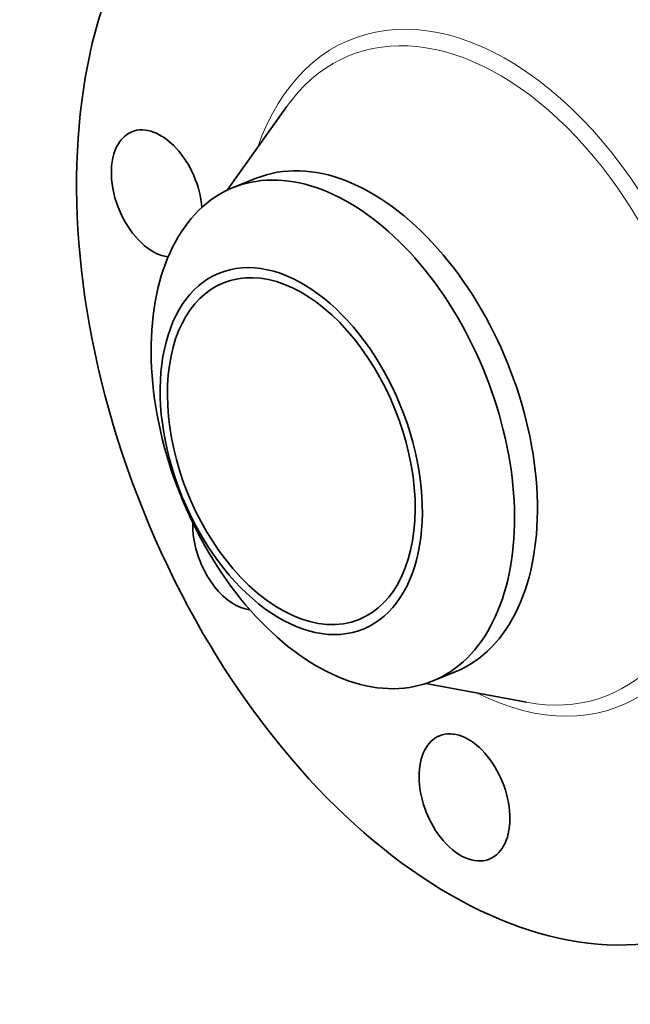
# Model space of a CAD drawing. Extents: x 0 to 10.8, y 0 to 8.3.
# Drawn here: x 6.6 to 8.7, y 3.2 to 6.5 of the extents above; entities that cross this region are included whole.
import ezdxf

# ---------------------------------------------------------------- set-up
doc = ezdxf.new("R2010")
doc.units = 0
doc.header["$MEASUREMENT"] = 0
doc.layers.get('0').update_dxf_attribs({"lineweight": 13})

msp = doc.modelspace()

# ---------------------------------------------------------------- linework, layer by layer
at = {"color": 7, "lineweight": 35, "ltscale": 0.008657}
for p, q in [((7.3192, 5.9262), (7.5201, 6.2082)), ((7.992, 4.2583), (8.3324, 4.1947))]:
    msp.add_line(p, q, dxfattribs=at)
at = {"color": 7, "lineweight": 35, "ltscale": 0.002092}
for p, q in [((7.34, 5.9354), (7.4176, 5.9667)), ((8.0135, 4.2661), (8.0911, 4.2974))]:
    msp.add_line(p, q, dxfattribs=at)
at = {"color": 7, "lineweight": 35, "ltscale": 0.03937}
for centre, major_axis, start_param, end_param in [((8.1934, 5.3092), (0.7576, -1.8779), 3.141619, 6.283211), ((7.081, 5.9153), (0.0842, -0.2087), 1.105335, 3.141557), ((7.081, 5.9153), (0.0842, -0.2087), 3.141557, 3.569221), ((7.081, 5.9153), (0.0842, -0.2087), 3.569221, 5.957254), ((7.7543, 5.1321), (0.3367, -0.8346), 0.000026, 3.141619), ((7.6767, 5.1007), (0.3367, -0.8346), 1.998424, 2.998424), ((7.6767, 5.1007), (-0.3367, 0.8346), 0.000026, 1.998424), ((7.6767, 5.1007), (-0.3367, 0.8346), 6.140017, 6.283211), ((7.5362, 5.0441), (-0.2429, 0.6021), 6.140017, 12.423202), ((7.5362, 5.0441), (0.2296, -0.5692), 0.000026, 3.141619), ((7.6767, 5.1007), (-0.3367, 0.8346), 3.141619, 5.140017), ((7.5362, 5.0441), (0.2296, -0.5692), 3.141619, 5.140017), ((7.3566, 4.7222), (0.0842, -0.2087), 4.092355, 4.354619), ((7.3566, 4.7222), (0.0842, -0.2087), 4.354619, 5.961074), ((7.5362, 5.0441), (0.2296, -0.5692), 5.140017, 6.283211), ((7.6767, 5.1007), (0.3367, -0.8346), 5.140017, 6.140017), ((7.6767, 5.1007), (-0.3367, 0.8346), 2.998424, 3.141619), ((8.1223, 3.873), (0.0842, -0.2087), 0.000026, 3.141619), ((8.1223, 3.873), (0.0842, -0.2087), 3.141619, 5.140017), ((8.1223, 3.873), (0.0842, -0.2087), 5.140017, 6.283211)]:
    msp.add_ellipse(centre, major_axis=major_axis, ratio=0.616564, start_param=start_param, end_param=end_param, dxfattribs=at)
at = {"color": 7, "lineweight": 13, "ltscale": 0.03937}
for centre, major_axis, start_param, end_param in [((8.1934, 5.3092), (0.4548, -1.1273), 5.669827, 10.038136), ((8.1706, 5.3), (0.4365, -1.082), 5.908142, 9.799824)]:
    msp.add_ellipse(centre, major_axis=major_axis, ratio=0.616564, start_param=start_param, end_param=end_param, dxfattribs=at)

doc.saveas('drawing.dxf')
